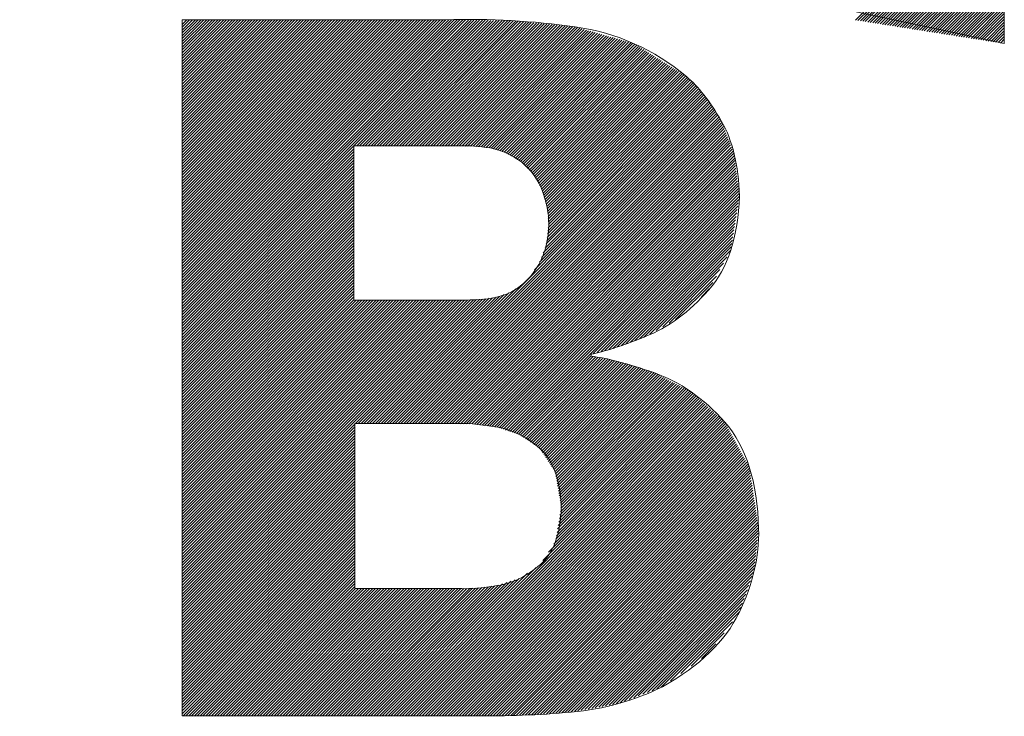
# Model space of a CAD drawing. Units: millimetres. Extents: x 0 to 524, y 0 to 297.
# Drawn here: x 263 to 273, y 18 to 25 of the extents above; entities that cross this region are included whole.
import ezdxf

# ---------------------------------------------------------------- set-up
doc = ezdxf.new("R2010")
doc.units = ezdxf.units.MM
doc.layers.add('201', color=7, linetype='Continuous', true_color=0xffffff)

# ---------------------------------------------------------------- blocks, each defined once
blk = doc.blocks.new('HATCH3')
at = {"color": 230, "lineweight": 13}
for p, q in [((271.353996, 24.707981), (272.430776, 25.784761)), ((271.378417, 24.704118), (272.455149, 25.78085)), ((271.402838, 24.700255), (272.479523, 25.776939)), ((271.427259, 24.696392), (272.503896, 25.773028)), ((271.45168, 24.692529), (272.528269, 25.769118)), ((271.476102, 24.688666), (272.552643, 25.765207)), ((271.500523, 24.684803), (272.577016, 25.761296)), ((271.524944, 24.68094), (272.601389, 25.757385)), ((271.549365, 24.677077), (272.625763, 25.753474)), ((271.573787, 24.673213), (272.650136, 25.749563)), ((271.598208, 24.66935), (272.67451, 25.745652)), ((271.622629, 24.665487), (272.698883, 25.741741)), ((271.64705, 24.661624), (272.723256, 25.73783)), ((271.671471, 24.657761), (272.74763, 25.73392)), ((271.695893, 24.653898), (272.772003, 25.730009)), ((271.720314, 24.650035), (272.796376, 25.726098)), ((271.744735, 24.646172), (272.82075, 25.722187)), ((271.769156, 24.642309), (272.832569, 25.705721)), ((271.793577, 24.638446), (272.832569, 25.677437)), ((271.817999, 24.634583), (272.832569, 25.649153)), ((271.84242, 24.63072), (272.832569, 25.620869)), ((271.866841, 24.626857), (272.832569, 25.592585)), ((271.891262, 24.622994), (272.832569, 25.5643)), ((271.915684, 24.619131), (272.832569, 25.536016)), ((271.940105, 24.615268), (272.832569, 25.507732)), ((271.964526, 24.611405), (272.832569, 25.479448)), ((271.988947, 24.607542), (272.832569, 25.451164)), ((272.013368, 24.603678), (272.83257, 25.42288)), ((272.03779, 24.599815), (272.83257, 25.394595)), ((272.062211, 24.595952), (272.83257, 25.366311)), ((272.086632, 24.592089), (272.83257, 25.338027)), ((272.111053, 24.588226), (272.83257, 25.309743)), ((272.135474, 24.584363), (272.83257, 25.281459)), ((272.159896, 24.5805), (272.83257, 25.253175)), ((272.184317, 24.576637), (272.83257, 25.22489)), ((272.208738, 24.572774), (272.83257, 25.196606)), ((272.233159, 24.568911), (272.832571, 25.168322)), ((272.257581, 24.565048), (272.832571, 25.140038)), ((272.282002, 24.561185), (272.832571, 25.111754)), ((272.306423, 24.557322), (272.832571, 25.08347)), ((272.330844, 24.553459), (272.832571, 25.055185)), ((272.355265, 24.549596), (272.832571, 25.026901)), ((272.379687, 24.545733), (272.832571, 24.998617)), ((272.404108, 24.54187), (272.832571, 24.970333)), ((272.428529, 24.538006), (272.832571, 24.942049)), ((272.45295, 24.534143), (272.832571, 24.913765)), ((272.477371, 24.53028), (272.832572, 24.885481)), ((272.501793, 24.526417), (272.832572, 24.857196)), ((272.526214, 24.522554), (272.832572, 24.828912)), ((272.550635, 24.518691), (272.832572, 24.800628)), ((272.575056, 24.514828), (272.832572, 24.772344)), ((264.664626, 22.57238), (266.803552, 24.711305)), ((264.664626, 22.544095), (266.831836, 24.711305)), ((264.664626, 22.515811), (266.86012, 24.711305)), ((264.664626, 22.487527), (266.888405, 24.711305)), ((264.664626, 22.459242), (266.916689, 24.711305)), ((264.664626, 22.430958), (266.944973, 24.711305)), ((264.664626, 22.402674), (266.973258, 24.711305)), ((264.664626, 22.37439), (267.001542, 24.711305)), ((264.664626, 22.346105), (267.029826, 24.711305)), ((264.664626, 22.317821), (267.05811, 24.711305)), ((264.664626, 22.289537), (267.086395, 24.711305)), ((264.664626, 22.261253), (267.114679, 24.711305)), ((264.664626, 22.232968), (267.142963, 24.711305)), ((264.664626, 22.204684), (267.171248, 24.711305)), ((264.664626, 22.1764), (267.199532, 24.711305)), ((264.664626, 22.148115), (267.227816, 24.711305)), ((264.664626, 22.119831), (267.2561, 24.711305)), ((264.664626, 22.091547), (267.284343, 24.711263)), ((264.664626, 22.063263), (267.312253, 24.710889)), ((264.664626, 22.034978), (267.340162, 24.710514)), ((264.664626, 22.006694), (267.368072, 24.71014)), ((264.664626, 21.97841), (267.395982, 24.709765)), ((264.664626, 21.950125), (267.423892, 24.709391)), ((264.664626, 21.921841), (267.451802, 24.709017)), ((264.664626, 21.893557), (267.479712, 24.708642)), ((264.664626, 21.865273), (267.507621, 24.708268)), ((264.664626, 21.836988), (267.535531, 24.707893)), ((264.664626, 21.808704), (267.563441, 24.707519)), ((264.664626, 21.78042), (267.591351, 24.707144)), ((264.664626, 21.752136), (267.619261, 24.70677)), ((264.664627, 23.760319), (265.615612, 24.711305)), ((264.664627, 23.732035), (265.643896, 24.711305)), ((264.664627, 23.703751), (265.672181, 24.711305)), ((264.664627, 23.675466), (265.700465, 24.711305)), ((264.664627, 23.647182), (265.728749, 24.711305)), ((264.664627, 23.618898), (265.757033, 24.711305)), ((264.664627, 23.590614), (265.785318, 24.711305)), ((264.664627, 23.562329), (265.813602, 24.711305)), ((264.664627, 23.534045), (265.841886, 24.711305)), ((264.664627, 23.505761), (265.870171, 24.711305)), ((264.664627, 23.477476), (265.898455, 24.711305)), ((264.664627, 23.449192), (265.926739, 24.711305)), ((264.664627, 23.420908), (265.955023, 24.711305)), ((264.664627, 23.392624), (265.983308, 24.711305)), ((264.664627, 23.364339), (266.011592, 24.711305)), ((264.664627, 23.336055), (266.039876, 24.711305)), ((264.664627, 23.307771), (266.068161, 24.711305)), ((264.664627, 23.279486), (266.096445, 24.711305)), ((264.664627, 23.251202), (266.124729, 24.711305)), ((264.664627, 23.222918), (266.153013, 24.711305)), ((264.664627, 23.194634), (266.181298, 24.711305)), ((264.664627, 23.166349), (266.209582, 24.711305)), ((264.664627, 23.138065), (266.237866, 24.711305)), ((264.664627, 23.109781), (266.266151, 24.711305)), ((264.664627, 23.081497), (266.294435, 24.711305)), ((264.664627, 23.053212), (266.322719, 24.711305)), ((264.664627, 23.024928), (266.351003, 24.711305)), ((264.664627, 22.996644), (266.379288, 24.711305)), ((264.664627, 22.968359), (266.407572, 24.711305)), ((264.664627, 22.940075), (266.435856, 24.711305)), ((264.664627, 22.911791), (266.464141, 24.711305)), ((264.664627, 22.883507), (266.492425, 24.711305)), ((264.664627, 22.855222), (266.520709, 24.711305)), ((264.664627, 22.826938), (266.548993, 24.711305)), ((264.664627, 22.798654), (266.577278, 24.711305)), ((264.664627, 22.77037), (266.605562, 24.711305)), ((264.664627, 22.742085), (266.633846, 24.711305)), ((264.664627, 22.713801), (266.662131, 24.711305)), ((264.664627, 22.685517), (266.690415, 24.711305)), ((264.664627, 22.657232), (266.718699, 24.711305)), ((264.664627, 22.628948), (266.746983, 24.711305)), ((264.664627, 22.600664), (266.775268, 24.711305)), ((264.664627, 24.665416), (264.710515, 24.711304)), ((264.664627, 24.637132), (264.738799, 24.711304)), ((264.664627, 24.608848), (264.767084, 24.711304)), ((264.664627, 24.580563), (264.795368, 24.711304)), ((264.664627, 24.552279), (264.823652, 24.711304)), ((264.664627, 24.523995), (264.851936, 24.711304)), ((264.664627, 24.49571), (264.880221, 24.711304)), ((264.664627, 24.467426), (264.908505, 24.711304)), ((264.664627, 24.439142), (264.936789, 24.711304)), ((264.664627, 24.410858), (264.965074, 24.711304)), ((264.664627, 24.382573), (264.993358, 24.711304)), ((264.664627, 24.354289), (265.021642, 24.711304)), ((264.664627, 24.326005), (265.049926, 24.711304)), ((264.664627, 24.29772), (265.078211, 24.711304)), ((264.664627, 24.269436), (265.106495, 24.711304)), ((264.664627, 24.241152), (265.134779, 24.711304)), ((264.664627, 24.212868), (265.163064, 24.711304)), ((264.664627, 24.184583), (265.191348, 24.711304)), ((264.664627, 24.156299), (265.219632, 24.711304)), ((264.664627, 24.128015), (265.247916, 24.711304)), ((264.664627, 24.099731), (265.276201, 24.711304)), ((264.664627, 24.071446), (265.304485, 24.711304)), ((264.664627, 24.043162), (265.332769, 24.711304)), ((264.664627, 24.014878), (265.361054, 24.711304)), ((264.664627, 23.986593), (265.389338, 24.711304)), ((264.664627, 23.958309), (265.417622, 24.711304)), ((264.664627, 23.930025), (265.445906, 24.711304)), ((264.664627, 23.901741), (265.474191, 24.711304)), ((264.664627, 23.873456), (265.502475, 24.711304)), ((264.664627, 23.845172), (265.530759, 24.711304)), ((264.664627, 23.816888), (265.559043, 24.711304)), ((264.664627, 23.788603), (265.587328, 24.711304)), ((266.399231, 23.458456), (267.647171, 24.706396)), ((266.427515, 23.458456), (267.67508, 24.706021)), ((266.4558, 23.458456), (267.70299, 24.705647)), ((266.484084, 23.458456), (267.7309, 24.705272)), ((266.512368, 23.458456), (267.75881, 24.704898)), ((266.540652, 23.458456), (267.78672, 24.704523)), ((266.568937, 23.458456), (267.81463, 24.704149)), ((266.597221, 23.458456), (267.842539, 24.703774)), ((266.625505, 23.458456), (267.870449, 24.7034)), ((266.65379, 23.458456), (267.898359, 24.703026)), ((266.682074, 23.458456), (267.926269, 24.702651)), ((266.710358, 23.458456), (267.952642, 24.70074)), ((266.738642, 23.458456), (267.978417, 24.698231)), ((266.766927, 23.458456), (268.004192, 24.695722)), ((266.795211, 23.458456), (268.029968, 24.693213)), ((266.823495, 23.458456), (268.055743, 24.690704)), ((266.851779, 23.458456), (268.081519, 24.688195)), ((266.880064, 23.458456), (268.107294, 24.685686)), ((266.908348, 23.458456), (268.133069, 24.683177)), ((266.936632, 23.458456), (268.158845, 24.680668)), ((266.964917, 23.458456), (268.18462, 24.67816)), ((266.993201, 23.458456), (268.210395, 24.675651)), ((267.021485, 23.458456), (268.236171, 24.673142)), ((267.049769, 23.458456), (268.261946, 24.670633)), ((267.078054, 23.458456), (268.287721, 24.668124)), ((267.106338, 23.458456), (268.313497, 24.665615)), ((267.134622, 23.458456), (268.339272, 24.663106)), ((267.162906, 23.458456), (268.365048, 24.660597)), ((267.191191, 23.458456), (268.390823, 24.658088)), ((267.219475, 23.458456), (268.416598, 24.655579)), ((267.247759, 23.458456), (268.442374, 24.65307)), ((272.599478, 24.510965), (272.832572, 24.74406)), ((272.623899, 24.507102), (272.832572, 24.715776)), ((272.64832, 24.503239), (272.832572, 24.687491)), ((272.672741, 24.499376), (272.832572, 24.659207)), ((267.276044, 23.458456), (268.468149, 24.650562)), ((267.304328, 23.458456), (268.493924, 24.648053)), ((267.332612, 23.458456), (268.5197, 24.645544)), ((267.360896, 23.458456), (268.545475, 24.643035)), ((267.389181, 23.458456), (268.570753, 24.640028)), ((267.41743, 23.458421), (268.592771, 24.633762)), ((267.44525, 23.457957), (268.61479, 24.627497)), ((267.473071, 23.457494), (268.636808, 24.621231)), ((267.500892, 23.45703), (268.658827, 24.614965)), ((267.528712, 23.456566), (268.680845, 24.608699)), ((267.556533, 23.456102), (268.702864, 24.602434)), ((267.582906, 23.454191), (268.724882, 24.596168)), ((267.60828, 23.451281), (268.746901, 24.589902)), ((267.633654, 23.448371), (268.768919, 24.583636)), ((267.659029, 23.445461), (268.790938, 24.577371)), ((267.684403, 23.442551), (268.812956, 24.571105)), ((267.709777, 23.439641), (268.834975, 24.564839)), ((267.733371, 23.434951), (268.856993, 24.558573)), ((272.697162, 24.495513), (272.832573, 24.630923)), ((272.721584, 24.49165), (272.832573, 24.602639)), ((272.746005, 24.487787), (272.832573, 24.574355)), ((267.754998, 23.428293), (268.879012, 24.552308)), ((267.776624, 23.421635), (268.90103, 24.546042)), ((267.79825, 23.414977), (268.923049, 24.539776)), ((267.819876, 23.408319), (268.945067, 24.53351)), ((267.841502, 23.401661), (268.967086, 24.527244)), ((267.863129, 23.395003), (268.989104, 24.520979)), ((267.88391, 23.3875), (269.011123, 24.514713)), ((267.901623, 23.376928), (269.033141, 24.508447)), ((267.919335, 23.366357), (269.05516, 24.502181)), ((267.937048, 23.355786), (269.077178, 24.495916)), ((267.954761, 23.345214), (269.099197, 24.48965)), ((267.972474, 23.334643), (269.121216, 24.483384)), ((267.990187, 23.324071), (269.143234, 24.477118)), ((268.0079, 23.3135), (269.163409, 24.469009)), ((268.025613, 23.302929), (269.18076, 24.458076)), ((272.770426, 24.483924), (272.832573, 24.546071)), ((272.794847, 24.480061), (272.832573, 24.517786)), ((268.042098, 23.291129), (269.198111, 24.447143)), ((268.055791, 23.276538), (269.215462, 24.436209)), ((268.069484, 23.261947), (269.232813, 24.425276)), ((268.083177, 23.247356), (269.250164, 24.414342)), ((268.09687, 23.232765), (269.267515, 24.403409)), ((268.110564, 23.218174), (269.284866, 24.392476)), ((268.124257, 23.203583), (269.302216, 24.381542)), ((268.13795, 23.188992), (269.319567, 24.370609)), ((268.151643, 23.1744), (269.336918, 24.359676)), ((268.164057, 23.158531), (269.354269, 24.348742)), ((268.173966, 23.140154), (269.37162, 24.337809)), ((268.183874, 23.121778), (269.388971, 24.326876)), ((268.193782, 23.103402), (269.406322, 24.315942)), ((268.20369, 23.085026), (269.423673, 24.305009)), ((268.213598, 23.06665), (269.441024, 24.294075)), ((268.223507, 23.048274), (269.458375, 24.283142)), ((268.233415, 23.029898), (269.475726, 24.272209)), ((268.243323, 23.011522), (269.493076, 24.261275)), ((268.249825, 22.98974), (269.510427, 24.250342)), ((268.256134, 22.967764), (269.527778, 24.239409)), ((268.262442, 22.945788), (269.545129, 24.228475)), ((268.268751, 22.923813), (269.56248, 24.217542)), ((268.27506, 22.901837), (269.579831, 24.206609)), ((268.281368, 22.879861), (269.597182, 24.195675)), ((268.287677, 22.857886), (269.614533, 24.184742)), ((268.292245, 22.83417), (269.631884, 24.173809)), ((268.294618, 22.808258), (269.649235, 24.162875)), ((268.29699, 22.782346), (269.666586, 24.151942)), ((268.297734, 22.613385), (269.750894, 24.066544)), ((268.299363, 22.756434), (269.681951, 24.139023)), ((268.301656, 22.645591), (269.737105, 24.08104)), ((268.301735, 22.730523), (269.695739, 24.124527)), ((268.304107, 22.704611), (269.709528, 24.110031)), ((268.305578, 22.677797), (269.723317, 24.095536)), ((268.252117, 22.398062), (269.833625, 23.97957)), ((268.270346, 22.444576), (269.819836, 23.994065)), ((268.282046, 22.484559), (269.806048, 24.008561)), ((268.285968, 22.516766), (269.792259, 24.023057)), ((268.28989, 22.548972), (269.778471, 24.037553)), ((268.293812, 22.581178), (269.764682, 24.052048)), ((266.668551, 20.701359), (269.881767, 23.914575)), ((266.696836, 20.701359), (269.893106, 23.89763)), ((266.72512, 20.701359), (269.904445, 23.880684)), ((268.165319, 22.226411), (269.870429, 23.931521)), ((268.21566, 22.305036), (269.85909, 23.948466)), ((268.233889, 22.351549), (269.847413, 23.965074)), ((266.753404, 20.701359), (269.915784, 23.863739)), ((266.781688, 20.701359), (269.927122, 23.846793)), ((266.809973, 20.701359), (269.938461, 23.829848)), ((266.838257, 20.701359), (269.9498, 23.812902)), ((266.866541, 20.701359), (269.961139, 23.795957)), ((266.894826, 20.701359), (269.972477, 23.779011)), ((266.92311, 20.701359), (269.983816, 23.762066)), ((266.951394, 20.701359), (269.995155, 23.74512)), ((266.979678, 20.701359), (270.006494, 23.728175)), ((267.007963, 20.701359), (270.017833, 23.711229)), ((267.036247, 20.701359), (270.026363, 23.691475)), ((267.064531, 20.701359), (270.034287, 23.671116)), ((267.092815, 20.701359), (270.042212, 23.650756)), ((267.1211, 20.701359), (270.050136, 23.630396)), ((267.149384, 20.701359), (270.058061, 23.610036)), ((267.177668, 20.701359), (270.065986, 23.589677)), ((267.205953, 20.701359), (270.07391, 23.569317)), ((267.234237, 20.701359), (270.081835, 23.548957)), ((267.262521, 20.701359), (270.089759, 23.528597)), ((267.290805, 20.701359), (270.097684, 23.508238)), ((267.31909, 20.701359), (270.105608, 23.487878)), ((264.664626, 21.723851), (266.371298, 23.430523)), ((264.664626, 21.695567), (266.371298, 23.402239)), ((267.347374, 20.701359), (270.113533, 23.467518)), ((267.375658, 20.701359), (270.121457, 23.447158)), ((267.40355, 20.700967), (270.129382, 23.426799)), ((267.431196, 20.700328), (270.137306, 23.406439)), ((267.458841, 20.69969), (270.145231, 23.386079)), ((264.664626, 21.667283), (266.371298, 23.373954)), ((264.664626, 21.638998), (266.371298, 23.34567)), ((264.664626, 21.610714), (266.371298, 23.317386)), ((264.664626, 21.58243), (266.371298, 23.289102)), ((267.486487, 20.699051), (270.150703, 23.363267)), ((267.514133, 20.698412), (270.15381, 23.33809)), ((267.541778, 20.697774), (270.156916, 23.312912)), ((267.568018, 20.695729), (270.160023, 23.287734)), ((264.664626, 21.554146), (266.371298, 23.260818)), ((264.664626, 21.525861), (266.371298, 23.232533)), ((264.664626, 21.497577), (266.371298, 23.204249)), ((267.593188, 20.692615), (270.163129, 23.262556)), ((267.618358, 20.689501), (270.166235, 23.237378)), ((267.643528, 20.686387), (270.169342, 23.2122)), ((267.668699, 20.683273), (270.172448, 23.187022)), ((264.664626, 21.469293), (266.371298, 23.175965)), ((264.664626, 21.441008), (266.371298, 23.147681)), ((264.664626, 21.412724), (266.371298, 23.119396)), ((264.664626, 21.38444), (266.371298, 23.091112)), ((267.693869, 20.680159), (270.175554, 23.161844)), ((267.719039, 20.677045), (270.178661, 23.136666)), ((267.74421, 20.673931), (270.181767, 23.111488)), ((264.664626, 21.356156), (266.371298, 23.062828)), ((264.664626, 21.327871), (266.371298, 23.034544)), ((264.664626, 21.299587), (266.371298, 23.006259)), ((267.76938, 20.670817), (270.184873, 23.086311)), ((267.791313, 20.664466), (270.18798, 23.061133)), ((267.812838, 20.657707), (270.191086, 23.035955)), ((267.834363, 20.650947), (270.194193, 23.010777)), ((264.664626, 21.271303), (266.371298, 22.977975)), ((264.664626, 21.243019), (266.371299, 22.949691)), ((264.664626, 21.214734), (266.371299, 22.921407)), ((264.664626, 21.18645), (266.371299, 22.893122)), ((267.855888, 20.644188), (270.197299, 22.985599)), ((267.877413, 20.637428), (270.200405, 22.960421)), ((267.898937, 20.630669), (270.195098, 22.92683)), ((267.920462, 20.623909), (270.189752, 22.8932)), ((264.664626, 21.158166), (266.371299, 22.864838)), ((264.664626, 21.129881), (266.371299, 22.836554)), ((264.664626, 21.101597), (266.371299, 22.80827)), ((267.941987, 20.61715), (270.184407, 22.859569)), ((268.748928, 21.395807), (270.179061, 22.825939)), ((264.664626, 21.073313), (266.371299, 22.779985)), ((264.664626, 21.045029), (266.371299, 22.751701)), ((264.664626, 21.016744), (266.371299, 22.723417)), ((264.664626, 20.98846), (266.371299, 22.695133)), ((268.787508, 21.406103), (270.173715, 22.792309)), ((268.826089, 21.416399), (270.168369, 22.758679)), ((268.864669, 21.426694), (270.163023, 22.725049)), ((264.664626, 20.960176), (266.371299, 22.666848)), ((264.664626, 20.931891), (266.371299, 22.638564)), ((264.664626, 20.903607), (266.371299, 22.61028)), ((268.903249, 21.43699), (270.157677, 22.691419)), ((268.941829, 21.447286), (270.152331, 22.657788)), ((268.984209, 21.461382), (270.146985, 22.624158)), ((264.664626, 20.875323), (266.371299, 22.581996)), ((264.664626, 20.847039), (266.371299, 22.553711)), ((264.664626, 20.818754), (266.371299, 22.525427)), ((269.028764, 21.477652), (270.141639, 22.590528)), ((269.073319, 21.493923), (270.136294, 22.556898)), ((269.117874, 21.510194), (270.130948, 22.523268)), ((264.664626, 20.79047), (266.371299, 22.497143)), ((264.664626, 20.762186), (266.371299, 22.468859)), ((264.664626, 20.733902), (266.371299, 22.440574)), ((264.664626, 20.705617), (266.371299, 22.41229)), ((269.162429, 21.526464), (270.125602, 22.489638)), ((269.206984, 21.542735), (270.120256, 22.456008)), ((269.251539, 21.559006), (270.113275, 22.420743)), ((264.664626, 20.677333), (266.371299, 22.384006)), ((264.664626, 20.649049), (266.371299, 22.355722)), ((264.664626, 20.620764), (266.371299, 22.327437)), ((269.310938, 21.590121), (270.078016, 22.357199)), ((264.664626, 20.59248), (266.371299, 22.299153)), ((264.664626, 20.564196), (266.371299, 22.270869)), ((264.664626, 20.535912), (266.371299, 22.242585)), ((264.664626, 20.507627), (266.371299, 22.214301)), ((269.37504, 21.625939), (270.042756, 22.293655)), ((269.439142, 21.661756), (270.007496, 22.23011)), ((264.664626, 20.479343), (266.371299, 22.186016)), ((264.664626, 20.451059), (266.371299, 22.157732)), ((264.664626, 20.422774), (266.371299, 22.129448)), ((269.503244, 21.697574), (269.972236, 22.166566)), ((264.664626, 20.39449), (266.371299, 22.101164)), ((264.664626, 20.366206), (266.371299, 22.072879)), ((264.664626, 20.337922), (266.371299, 22.044595)), ((264.664626, 20.309637), (266.371299, 22.016311)), ((266.640267, 20.701359), (267.9791, 22.040192)), ((269.567346, 21.733392), (269.936976, 22.103022)), ((269.822478, 21.96024), (269.901716, 22.039478)), ((264.664626, 20.281353), (266.371299, 21.988027)), ((264.664626, 20.253069), (266.3713, 21.959742)), ((264.664626, 19.008561), (267.588609, 21.932544)), ((264.664626, 20.224785), (266.3713, 21.931458)), ((264.664626, 19.036845), (267.558739, 21.930958)), ((264.664626, 19.065129), (267.528869, 21.929372)), ((264.664626, 19.093413), (267.498999, 21.927787)), ((264.664626, 19.121698), (267.469772, 21.926844)), ((264.664626, 19.149982), (267.441306, 21.926662)), ((264.664626, 19.178266), (267.41284, 21.92648)), ((264.664626, 19.206551), (267.384373, 21.926298)), ((264.664626, 19.234835), (267.355907, 21.926116)), ((264.664626, 19.263119), (267.327441, 21.925934)), ((264.664626, 19.291403), (267.298974, 21.925752)), ((264.664626, 20.1965), (266.393704, 21.925578)), ((264.664626, 20.168216), (266.421988, 21.925578)), ((264.664626, 20.139932), (266.450273, 21.925578)), ((264.664626, 20.111647), (266.478557, 21.925578)), ((264.664626, 20.083363), (266.506841, 21.925578)), ((264.664626, 20.055079), (266.535125, 21.925578)), ((264.664626, 20.026795), (266.56341, 21.925578)), ((264.664626, 19.99851), (266.591694, 21.925578)), ((264.664626, 19.970226), (266.619978, 21.925578)), ((264.664626, 19.941942), (266.648262, 21.925578)), ((264.664626, 19.913657), (266.676547, 21.925578)), ((264.664626, 19.885373), (266.704831, 21.925578)), ((264.664626, 19.857089), (266.733115, 21.925578)), ((264.664626, 19.828805), (266.761399, 21.925578)), ((264.664626, 19.80052), (266.789684, 21.925578)), ((264.664626, 19.772236), (266.817968, 21.925578)), ((264.664626, 19.743952), (266.846252, 21.925578)), ((264.664626, 19.715668), (266.874536, 21.925578)), ((264.664626, 19.687383), (266.902821, 21.925578)), ((264.664626, 19.659099), (266.931105, 21.925578)), ((264.664626, 19.630815), (266.959389, 21.925578)), ((264.664626, 19.60253), (266.987673, 21.925578)), ((264.664626, 19.574246), (267.015957, 21.925578)), ((264.664626, 19.545962), (267.044242, 21.925578)), ((264.664626, 19.517678), (267.072526, 21.925578)), ((264.664626, 19.489393), (267.10081, 21.925578)), ((264.664626, 19.461109), (267.129094, 21.925578)), ((264.664626, 19.432825), (267.157379, 21.925578)), ((264.664626, 19.40454), (267.185663, 21.925578)), ((264.664626, 19.376256), (267.213947, 21.925578)), ((264.664626, 19.347972), (267.242231, 21.925578)), ((264.664626, 19.319688), (267.270516, 21.925577)), ((266.385709, 20.701359), (267.618479, 21.934129)), ((266.413993, 20.701359), (267.648349, 21.935715)), ((266.442277, 20.701359), (267.680646, 21.939728)), ((266.470561, 20.701359), (267.714683, 21.945481)), ((266.498846, 20.701359), (267.748719, 21.951233)), ((266.52713, 20.701359), (267.782756, 21.956985)), ((266.555414, 20.701359), (267.818502, 21.964447)), ((266.583699, 20.701359), (267.864276, 21.981937)), ((266.611983, 20.701359), (267.91005, 21.999427)), ((267.963512, 20.61039), (268.727187, 21.374066)), ((267.985037, 20.603631), (268.747999, 21.366594)), ((268.006351, 20.596661), (268.771537, 21.361847)), ((268.023253, 20.585279), (268.795075, 21.357101)), ((268.040155, 20.573896), (268.818613, 21.352355)), ((268.057057, 20.562514), (268.842151, 21.347608)), ((268.073959, 20.551132), (268.865689, 21.342862)), ((268.090862, 20.53975), (268.889227, 21.338115)), ((268.107764, 20.528368), (268.912765, 21.333369)), ((268.124666, 20.516986), (268.936302, 21.328623)), ((268.141568, 20.505604), (268.95984, 21.323876)), ((268.15847, 20.494222), (268.983378, 21.31913)), ((268.175373, 20.48284), (269.00635, 21.313817)), ((268.192275, 20.471458), (269.027956, 21.307139)), ((268.209177, 20.460076), (269.049562, 21.30046)), ((268.223167, 20.445781), (269.071167, 21.293782)), ((268.234342, 20.428672), (269.092773, 21.287104)), ((268.245516, 20.411562), (269.114379, 21.280425)), ((268.256691, 20.394453), (269.135985, 21.273747)), ((268.267866, 20.377344), (269.157591, 21.267069)), ((268.279041, 20.360234), (269.179197, 21.260391)), ((268.290216, 20.343125), (269.200803, 21.253712)), ((268.30139, 20.326015), (269.222409, 21.247034)), ((268.312565, 20.308906), (269.244015, 21.240356)), ((268.32374, 20.291796), (269.265621, 21.233677)), ((268.334915, 20.274687), (269.287227, 21.226999)), ((268.34609, 20.257577), (269.308833, 21.220321)), ((268.357264, 20.240468), (269.330439, 21.213642)), ((268.368439, 20.223358), (269.35179, 21.206709)), ((268.374319, 20.200954), (269.370466, 21.197101)), ((268.378407, 20.176758), (269.389142, 21.187493)), ((268.382495, 20.152561), (269.407819, 21.177885)), ((268.386583, 20.128365), (269.426495, 21.168277)), ((268.390671, 20.104169), (269.445172, 21.15867)), ((268.394759, 20.079972), (269.463848, 21.149062)), ((268.398847, 20.055776), (269.482525, 21.139454)), ((268.402935, 20.03158), (269.501201, 21.129846)), ((268.407023, 20.007383), (269.519878, 21.120238)), ((268.411111, 19.983187), (269.538554, 21.110631)), ((268.411798, 19.7576), (269.687966, 21.033768)), ((268.415198, 19.95899), (269.557231, 21.101023)), ((268.417603, 19.791689), (269.66929, 21.043376)), ((268.419286, 19.934794), (269.575907, 21.091415)), ((268.423374, 19.910598), (269.594584, 21.081807)), ((268.423407, 19.825777), (269.650613, 21.052984)), ((268.427462, 19.886401), (269.61326, 21.072199)), ((268.429211, 19.859866), (269.631937, 21.062592)), ((268.357218, 19.50503), (269.798744, 20.946556)), ((268.376973, 19.553069), (269.783883, 20.959979)), ((268.382777, 19.587158), (269.769022, 20.973403)), ((268.388581, 19.621246), (269.754161, 20.986826)), ((268.394386, 19.655335), (269.7393, 21.000249)), ((268.40019, 19.689423), (269.724439, 21.013672)), ((268.405994, 19.723512), (269.706643, 21.02416)), ((266.737772, 17.800732), (269.843327, 20.906286)), ((266.766056, 17.800732), (269.858188, 20.892863)), ((266.794341, 17.800732), (269.873049, 20.87944)), ((266.822625, 17.800732), (269.88791, 20.866017)), ((266.850909, 17.800732), (269.902771, 20.852593)), ((266.879194, 17.800732), (269.917632, 20.83917)), ((268.24935, 19.340594), (269.828466, 20.91971)), ((268.303284, 19.422812), (269.813605, 20.933133)), ((266.907478, 17.800732), (269.932493, 20.825747)), ((266.935762, 17.800732), (269.947354, 20.812324)), ((266.964046, 17.800732), (269.962215, 20.7989)), ((266.992331, 17.800732), (269.977076, 20.785477)), ((267.020615, 17.800732), (269.991937, 20.772054)), ((267.048899, 17.800732), (270.006798, 20.758631)), ((267.077183, 17.800732), (270.021659, 20.745207)), ((264.664626, 18.980276), (266.380842, 20.696492)), ((264.664626, 18.951992), (266.380842, 20.668208)), ((267.105468, 17.800732), (270.03652, 20.731784)), ((267.133752, 17.800732), (270.051381, 20.718361)), ((267.162036, 17.800732), (270.062856, 20.701551)), ((267.19032, 17.800732), (270.072858, 20.68327)), ((267.218605, 17.800732), (270.082861, 20.664988)), ((267.246889, 17.800732), (270.092864, 20.646706)), ((264.664626, 18.923708), (266.380842, 20.639924)), ((264.664626, 18.895423), (266.380842, 20.61164)), ((264.664626, 18.867139), (266.380842, 20.583355)), ((264.664626, 18.838855), (266.380842, 20.555071)), ((267.275173, 17.800732), (270.102866, 20.628424)), ((267.303458, 17.800732), (270.112869, 20.610143)), ((267.331742, 17.800732), (270.122871, 20.591861)), ((267.360026, 17.800732), (270.132874, 20.573579)), ((267.38831, 17.800732), (270.142876, 20.555298)), ((264.664626, 18.810571), (266.380842, 20.526787)), ((264.664626, 18.782286), (266.380842, 20.498503)), ((264.664626, 18.754002), (266.380842, 20.470218)), ((267.416595, 17.800732), (270.152879, 20.537016)), ((267.444879, 17.800732), (270.162881, 20.518734)), ((267.473163, 17.800732), (270.172884, 20.500452)), ((267.501447, 17.800732), (270.182887, 20.482171)), ((267.529732, 17.800732), (270.192889, 20.463889)), ((267.558016, 17.800732), (270.202892, 20.445607)), ((264.664626, 18.725718), (266.380842, 20.441934)), ((264.664626, 18.697434), (266.380842, 20.41365)), ((264.664626, 18.669149), (266.380842, 20.385366)), ((264.664626, 18.640865), (266.380842, 20.357081)), ((267.586467, 17.800898), (270.212894, 20.427325)), ((267.615015, 17.801162), (270.222897, 20.409044)), ((267.643564, 17.801427), (270.232899, 20.390762)), ((267.672113, 17.801692), (270.242902, 20.37248)), ((267.700662, 17.801956), (270.252904, 20.354199)), ((264.664626, 18.612581), (266.380842, 20.328797)), ((264.664626, 18.584296), (266.380842, 20.300513)), ((264.664626, 18.556012), (266.380842, 20.272229)), ((267.729211, 17.802221), (270.262907, 20.335917)), ((267.75776, 17.802485), (270.27291, 20.317635)), ((267.786308, 17.80275), (270.282912, 20.299353)), ((267.814857, 17.803014), (270.292915, 20.281072)), ((267.843406, 17.803279), (270.300145, 20.260018)), ((264.664626, 18.527728), (266.380842, 20.243944)), ((264.664626, 18.499444), (266.380842, 20.21566)), ((264.664626, 18.471159), (266.380842, 20.187376)), ((264.664626, 18.442875), (266.380842, 20.159092)), ((267.871955, 17.803543), (270.303882, 20.235471)), ((267.900504, 17.803808), (270.307618, 20.210923)), ((267.929053, 17.804073), (270.311355, 20.186375)), ((267.957601, 17.804337), (270.315091, 20.161827)), ((264.664626, 18.414591), (266.380842, 20.130807)), ((264.664626, 18.386307), (266.380842, 20.102523)), ((264.664626, 18.358022), (266.380842, 20.074239)), ((267.98615, 17.804602), (270.318828, 20.137279)), ((268.014699, 17.804866), (270.322564, 20.112732)), ((268.043248, 17.805131), (270.326301, 20.088184)), ((268.073315, 17.806913), (270.330037, 20.063636)), ((264.664626, 18.329738), (266.380842, 20.045955)), ((264.664626, 18.301454), (266.380842, 20.01767)), ((264.664626, 18.273169), (266.380842, 19.989386)), ((264.664626, 18.244885), (266.380842, 19.961102)), ((268.103555, 17.80887), (270.333774, 20.039088)), ((268.133796, 17.810826), (270.33751, 20.014541)), ((268.164037, 17.812783), (270.341247, 19.989993)), ((268.194278, 17.81474), (270.344983, 19.965445)), ((264.664626, 18.216601), (266.380842, 19.932818)), ((264.664626, 18.188317), (266.380842, 19.904533)), ((264.664626, 18.160032), (266.380842, 19.876249)), ((268.224519, 17.816696), (270.34872, 19.940897)), ((268.25476, 17.818653), (270.352456, 19.91635)), ((268.285001, 17.820609), (270.356193, 19.891802)), ((268.315241, 17.822566), (270.359929, 19.867254)), ((264.664626, 18.131748), (266.380842, 19.847965)), ((264.664626, 18.103464), (266.380842, 19.819681)), ((264.664626, 18.075179), (266.380842, 19.791396)), ((264.664626, 18.046895), (266.380842, 19.763112)), ((268.345482, 17.824522), (270.363666, 19.842706)), ((268.375723, 17.826479), (270.367402, 19.818158)), ((268.405964, 17.828436), (270.371139, 19.793611)), ((268.436205, 17.830392), (270.374875, 19.769063)), ((264.664625, 17.990327), (266.380843, 19.706544)), ((264.664625, 17.962042), (266.380843, 19.678259)), ((264.664626, 18.018611), (266.380843, 19.734828)), ((268.466446, 17.832349), (270.378612, 19.744515)), ((268.496687, 17.834305), (270.382348, 19.719967)), ((268.526927, 17.836262), (270.386085, 19.69542)), ((268.560906, 17.841956), (270.389821, 19.670872)), ((264.664625, 17.933758), (266.380843, 19.649975)), ((264.664625, 17.905474), (266.380843, 19.621691)), ((264.664625, 17.87719), (266.380843, 19.593407)), ((264.664625, 17.848905), (266.380843, 19.565122)), ((268.595452, 17.848218), (270.390477, 19.643243)), ((268.629999, 17.854481), (270.387186, 19.611667)), ((268.664545, 17.860743), (270.383895, 19.580092)), ((264.664625, 17.820621), (266.380843, 19.536838)), ((264.67302, 17.800732), (266.380843, 19.508554)), ((264.701305, 17.800732), (266.380843, 19.48027)), ((268.699092, 17.867005), (270.380604, 19.548517)), ((268.733638, 17.873267), (270.377313, 19.516942)), ((268.768185, 17.879529), (270.374022, 19.485367)), ((264.729589, 17.800732), (266.380843, 19.451985)), ((264.757873, 17.800732), (266.380843, 19.423701)), ((264.786157, 17.800732), (266.380843, 19.395417)), ((268.802731, 17.885792), (270.370731, 19.453792)), ((268.837278, 17.892054), (270.36744, 19.422216)), ((268.871824, 17.898316), (270.364149, 19.390641)), ((264.814442, 17.800732), (266.380843, 19.367133)), ((264.842726, 17.800732), (266.380843, 19.338848)), ((264.87101, 17.800732), (266.380843, 19.310564)), ((264.899295, 17.800732), (266.380843, 19.28228)), ((266.709488, 17.800732), (268.182321, 19.273565)), ((268.906371, 17.904578), (270.360858, 19.359066)), ((268.940917, 17.91084), (270.357568, 19.327491)), ((268.975463, 17.917103), (270.354277, 19.295916)), ((264.927579, 17.800732), (266.380843, 19.253996)), ((264.955863, 17.800732), (266.380843, 19.225711)), ((264.984147, 17.800732), (266.380843, 19.197427)), ((266.681204, 17.800732), (268.094965, 19.214493)), ((269.012929, 17.926284), (270.350986, 19.264341)), ((269.058712, 17.943783), (270.343974, 19.229044)), ((269.104495, 17.961281), (270.327987, 19.184773)), ((265.012432, 17.800732), (266.380843, 19.169143)), ((265.040716, 17.800732), (266.380843, 19.140859)), ((265.069, 17.800732), (266.380843, 19.112575)), ((265.097284, 17.800732), (266.380843, 19.08429)), ((266.398361, 17.800732), (267.67494, 19.07731)), ((266.426645, 17.800732), (267.707372, 19.081459)), ((266.454929, 17.800732), (267.739805, 19.085607)), ((266.483214, 17.800732), (267.772237, 19.089755)), ((266.511498, 17.800732), (267.806619, 19.095853)), ((266.539782, 17.800732), (267.848114, 19.109063)), ((266.568067, 17.800732), (267.889609, 19.122274)), ((266.596351, 17.800732), (267.931103, 19.135484)), ((266.624635, 17.800732), (267.972598, 19.148694)), ((266.652919, 17.800732), (268.014092, 19.161904)), ((269.150277, 17.978779), (270.312, 19.140502)), ((269.19606, 17.996277), (270.296014, 19.096231)), ((265.125569, 17.800732), (266.387962, 19.063125)), ((265.153853, 17.800732), (266.416247, 19.063125)), ((265.182137, 17.800732), (266.444531, 19.063125)), ((265.210422, 17.800732), (266.472815, 19.063125)), ((265.238706, 17.800732), (266.501099, 19.063125)), ((265.26699, 17.800732), (266.529384, 19.063125)), ((265.295274, 17.800732), (266.557668, 19.063125)), ((265.323559, 17.800732), (266.585952, 19.063125)), ((265.351843, 17.800732), (266.614236, 19.063125)), ((265.380127, 17.800732), (266.642521, 19.063125)), ((265.408411, 17.800732), (266.670805, 19.063125)), ((265.436696, 17.800732), (266.699089, 19.063125)), ((265.46498, 17.800732), (266.727373, 19.063125)), ((265.493264, 17.800732), (266.755658, 19.063125)), ((265.521549, 17.800732), (266.783942, 19.063125)), ((265.549833, 17.800732), (266.812226, 19.063125)), ((265.578117, 17.800732), (266.84051, 19.063125)), ((265.606401, 17.800732), (266.868795, 19.063125)), ((265.634686, 17.800732), (266.897079, 19.063125)), ((265.66297, 17.800732), (266.925363, 19.063125)), ((265.691254, 17.800732), (266.953647, 19.063125)), ((265.719538, 17.800732), (266.981932, 19.063125)), ((265.747823, 17.800732), (267.010216, 19.063125)), ((265.776107, 17.800732), (267.0385, 19.063125)), ((265.804391, 17.800732), (267.066784, 19.063125)), ((265.832675, 17.800732), (267.095068, 19.063125)), ((265.86096, 17.800732), (267.123353, 19.063125)), ((265.889244, 17.800732), (267.151637, 19.063125)), ((265.917528, 17.800732), (267.179921, 19.063124)), ((265.945813, 17.800732), (267.208205, 19.063124)), ((265.974097, 17.800732), (267.23649, 19.063124)), ((266.002381, 17.800732), (267.264774, 19.063124)), ((266.030665, 17.800732), (267.293058, 19.063124)), ((266.05895, 17.800732), (267.321342, 19.063124)), ((266.087234, 17.800732), (267.349627, 19.063124)), ((266.115518, 17.800732), (267.377911, 19.063124)), ((266.143802, 17.800732), (267.406195, 19.063124)), ((266.172087, 17.800732), (267.434479, 19.063124)), ((266.200371, 17.800732), (267.463251, 19.063612)), ((266.228655, 17.800732), (267.492269, 19.064346)), ((266.25694, 17.800732), (267.521287, 19.065079)), ((266.285224, 17.800732), (267.550305, 19.065813)), ((266.313508, 17.800732), (267.579323, 19.066546)), ((266.341792, 17.800732), (267.610075, 19.069014)), ((266.370077, 17.800732), (267.642507, 19.073162)), ((269.241842, 18.013776), (270.280027, 19.051961)), ((269.287625, 18.031274), (270.26404, 19.00769)), ((269.333407, 18.048772), (270.248054, 18.963419)), ((269.37919, 18.06627), (270.232067, 18.919148)), ((269.424972, 18.083769), (270.21608, 18.874877)), ((269.514899, 18.145411), (270.200094, 18.830606)), ((269.617482, 18.219709), (270.131472, 18.7337)), ((269.720064, 18.294008), (270.049729, 18.623672)), ((269.822647, 18.368306), (269.967986, 18.513645))]:
    blk.add_line(p, q, dxfattribs=at)

msp = doc.modelspace()

# ---------------------------------------------------------------- linework, layer by layer
at = {"layer": '201', "color": 230, "linetype": 'Continuous', "lineweight": 13}
for p, q in [((272.8326, 25.7203), (272.8326, 24.4741)), ((264.6646, 24.7113), (267.2812, 24.7113)), ((264.6646, 24.7113), (264.6646, 17.8007)), ((266.3713, 23.4585), (266.3713, 21.9256)), ((266.3713, 23.4585), (267.4153, 23.4585)), ((266.3713, 21.9256), (267.2717, 21.9256)), ((266.3808, 20.7014), (266.3808, 19.0631)), ((266.3808, 20.7014), (267.3866, 20.7014)), ((266.3808, 19.0631), (267.444, 19.0631)), ((264.6646, 17.8007), (267.5685, 17.8007))]:
    msp.add_line(p, q, dxfattribs=at)
msp.add_open_spline([(240.2004, 25.3282), (251.1527, 27.2116), (261.7827, 26.9269), (272.8326, 24.4741)], degree=3, dxfattribs=at)
for points, knots in [([(267.5685, 17.8007), (267.8846, 17.7947), (268.2054, 17.8066), (268.8563, 17.8664), (269.1578, 17.9502), (269.4352, 18.0877), (269.8057, 18.2952), (270.0597, 18.54), (270.3343, 19.1037), (270.3992, 19.3821), (270.3918, 19.6571), (270.3794, 20.1231), (270.2674, 20.4755), (269.8447, 20.9531), (269.6093, 21.1176), (269.091, 21.2975), (268.8833, 21.3518), (268.7272, 21.3708), (268.7272, 21.3708), (268.7272, 21.39), (268.7272, 21.39), (268.8538, 21.4137), (269.0321, 21.4714), (269.4923, 21.6545), (269.7031, 21.8093), (270.0868, 22.2455), (270.1886, 22.5565), (270.2004, 22.9603), (270.1923, 23.2653), (270.132, 23.5147), (269.9077, 23.9017), (269.7924, 24.048), (269.6743, 24.1471), (269.3528, 24.4175), (268.984, 24.5821), (268.1517, 24.6996), (267.7228, 24.7231), (267.2812, 24.7113)], [0, 0, 0, 0, 0.066667, 0.066667, 0.133333, 0.133333, 0.133333, 0.2, 0.2, 0.266667, 0.266667, 0.266667, 0.333333, 0.333333, 0.4, 0.4, 0.466667, 0.466667, 0.466667, 0.533333, 0.533333, 0.533333, 0.6, 0.6, 0.666667, 0.666667, 0.733333, 0.733333, 0.733333, 0.8, 0.8, 0.866667, 0.866667, 0.866667, 0.933333, 0.933333, 1, 1, 1, 1]), ([(267.4153, 23.4585), (267.5162, 23.4618), (267.6187, 23.4551), (267.8275, 23.4212), (267.9324, 23.3737), (268.0379, 23.2956), (268.133, 23.2161), (268.2017, 23.1212), (268.2439, 23.0105), (268.2862, 22.9), (268.307, 22.7907), (268.3061, 22.6824), (268.3048, 22.5323), (268.2716, 22.399), (268.1419, 22.1659), (268.0537, 22.0756), (267.9422, 22.0117), (267.8621, 21.9704), (267.7684, 21.9453), (267.6608, 21.9364), (267.5532, 21.9273), (267.4235, 21.9238), (267.2717, 21.9256)], [0, 0, 0, 0, 0.125, 0.125, 0.25, 0.25, 0.25, 0.375, 0.375, 0.375, 0.5, 0.5, 0.5, 0.625, 0.625, 0.75, 0.75, 0.75, 0.875, 0.875, 0.875, 1, 1, 1, 1]), ([(267.3866, 20.7014), (267.4809, 20.7065), (267.6095, 20.6962), (267.9349, 20.6447), (268.0834, 20.5728), (268.3515, 20.3361), (268.4225, 20.1405), (268.4306, 19.8679), (268.4225, 19.6046), (268.3536, 19.4159), (268.094, 19.1873), (267.952, 19.1179), (267.6435, 19.0681), (267.5256, 19.0582), (267.444, 19.0631)], [0, 0, 0, 0, 0.166667, 0.166667, 0.333333, 0.333333, 0.5, 0.5, 0.5, 0.666667, 0.666667, 0.833333, 0.833333, 1, 1, 1, 1])]:
    msp.add_open_spline(points, degree=3, knots=knots, dxfattribs=at)

# ---------------------------------------------------------------- block references
msp.add_blockref('HATCH3', (0, 0), dxfattribs=at)

doc.saveas('drawing.dxf')
